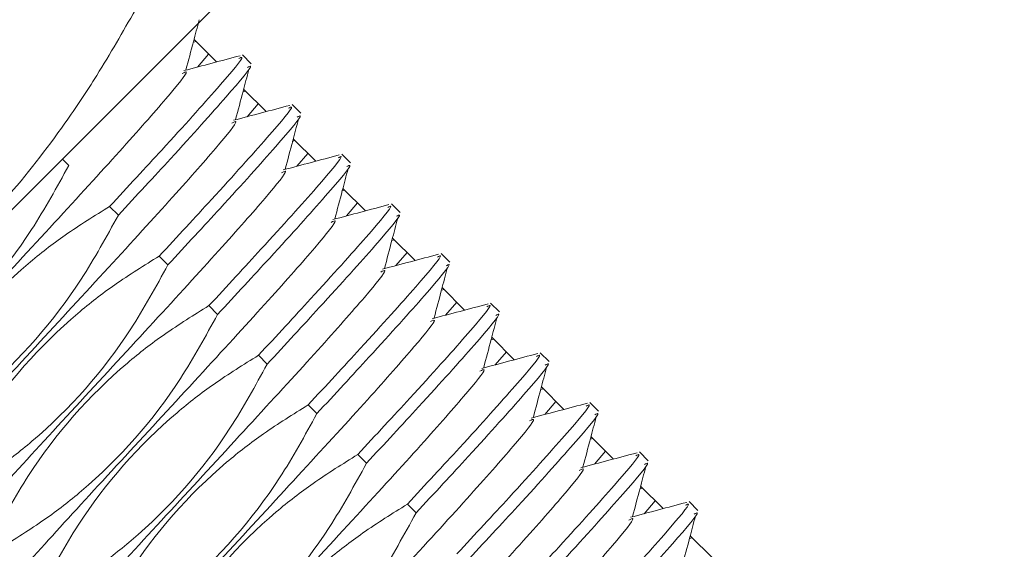
# Model space of a CAD drawing. Units: millimetres. Extents: x 0 to 651, y -1 to 558.
# Drawn here: x 106 to 114, y 155 to 159 of the extents above; entities that cross this region are included whole.
import ezdxf

# ---------------------------------------------------------------- set-up
doc = ezdxf.new("R2010")
doc.units = ezdxf.units.MM
doc.layers.add('图框', color=179, linetype='Continuous')
doc.styles.add('SLDTEXTSTYLE1', font='TXT', dxfattribs={"width": 0.7})
doc.dimstyles.new('SLDDIMSTYLE0', dxfattribs={"dimtxt": 4, "dimasz": 3, "dimexe": 0, "dimexo": 0.0625, "dimgap": 1, "dimtad": 2, "dimlfac": 2.5, "dimrnd": 1e-09, "dimzin": 12, "dimdsep": 46, "dimtxsty": 'SLDTEXTSTYLE1', "dimsah": 1, "dimcen": 0.09, "dimadec": 0, "dimazin": 3, "dimtfac": 1, "dimtofl": 0, "dimtmove": 0, "dimatfit": 3, "dimfxl": 0, "dimfrac": 2, "dimtolj": 1, "dimtzin": 12, "dimarcsym": 0})

# ---------------------------------------------------------------- blocks, each defined once
blk = doc.blocks.new('_D')
at = {"layer": '图框'}
for p, q in [((94.622, 156.9125), (94.622, 201.9286)), ((135.3897, 198.4349), (135.3897, 201.9286)), ((94.622, 198.9286), (135.3897, 198.9286))]:
    blk.add_line(p, q, dxfattribs=at)
for centre, start, end in [((114.0142, 201.573), 153.43495, 206.56505), ((115.9975, 201.573), 333.43495, 26.56505)]:
    blk.add_arc(centre, 5.9132, start, end, dxfattribs=at)
for points in [[(94.622, 198.9286), (97.622, 198.4206), (97.622, 199.4366)], [(135.3897, 198.9286), (132.3897, 199.4366), (132.3897, 198.4206)]]:
    blk.add_solid(points, dxfattribs=at)
at = {"layer": '图框', "insert": (108.7253, 204.0849), "char_height": 4, "attachment_point": 1, "style": 'SLDTEXTSTYLE1'}
blk.add_mtext('101.92', dxfattribs=at)
blk = doc.blocks.new('_D_6')
at = {"layer": '图框'}
for p, q in [((120.5897, 196.8349), (59.9643, 196.8349)), ((62.9643, 196.8349), (62.9643, 140.7125)), ((76.622, 140.7125), (59.9643, 140.7125))]:
    blk.add_line(p, q, dxfattribs=at)
for centre, start, end in [((60.3198, 169.8765), 63.43495, 116.56505), ((60.3198, 167.6709), 243.43495, 296.56505)]:
    blk.add_arc(centre, 5.9132, start, end, dxfattribs=at)
for points in [[(62.9643, 196.8349), (62.4563, 193.8349), (63.4723, 193.8349)], [(62.9643, 140.7125), (63.4723, 143.7125), (62.4563, 143.7125)]]:
    blk.add_solid(points, dxfattribs=at)
at = {"layer": '图框', "insert": (57.808, 162.382), "char_height": 4, "attachment_point": 1, "rotation": 90, "style": 'SLDTEXTSTYLE1'}
blk.add_mtext('140.31', dxfattribs=at)
blk = doc.blocks.new('_D_7')
at = {"layer": '图框'}
for p, q in [((120.5897, 196.8349), (53.02, 196.8349)), ((56.02, 99.4273), (56.02, 196.8349)), ((88.9045, 99.4273), (53.02, 99.4273))]:
    blk.add_line(p, q, dxfattribs=at)
for centre, start, end in [((53.3756, 149.9144), 63.43495, 116.56505), ((53.3756, 146.3477), 243.43495, 296.56505)]:
    blk.add_arc(centre, 5.9132, start, end, dxfattribs=at)
for points in [[(56.02, 196.8349), (55.512, 193.8349), (56.528, 193.8349)], [(56.02, 99.4273), (56.528, 102.4273), (55.512, 102.4273)]]:
    blk.add_solid(points, dxfattribs=at)
at = {"layer": '图框', "insert": (50.8638, 141.0589), "char_height": 4, "attachment_point": 1, "rotation": 90, "style": 'SLDTEXTSTYLE1'}
blk.add_mtext('243.52', dxfattribs=at)

msp = doc.modelspace()

# ---------------------------------------------------------------- linework, layer by layer
at = {"color": 7, "linetype": 'Continuous', "lineweight": 15}
for p, q in [((102.30313, 154.25537), (108.0307, 159.98293)), ((107.24878, 158.71424), (107.05648, 158.90654)), ((107.08602, 158.67101), (107.18127, 158.78174)), ((107.54602, 158.69984), (107.47142, 158.77444)), ((107.67304, 158.28997), (107.48074, 158.48227)), ((107.51028, 158.24675), (107.60554, 158.35748)), ((107.97028, 158.27558), (107.89568, 158.35018)), ((108.09731, 157.86571), (107.90501, 158.05801)), ((105.93119, 157.88342), (105.98521, 157.8294)), ((107.93455, 157.82249), (108.0298, 157.93322)), ((108.39455, 157.85131), (108.31995, 157.92591)), ((108.52157, 157.44145), (108.32927, 157.63374)), ((106.33488, 157.47973), (106.40948, 157.40513)), ((108.35881, 157.39822), (108.45407, 157.50895)), ((108.81881, 157.42705), (108.74421, 157.50165)), ((108.94584, 157.01718), (108.75354, 157.20948)), ((106.75914, 157.05547), (106.83374, 156.98087)), ((108.78308, 156.97396), (108.87833, 157.08469)), ((109.24307, 157.00279), (109.16847, 157.07739)), ((109.3701, 156.59292), (109.1778, 156.78522)), ((107.1834, 156.6312), (107.258, 156.5566)), ((109.20734, 156.54969), (109.30259, 156.66042)), ((109.66734, 156.57852), (109.59274, 156.65312)), ((109.79436, 156.16865), (109.60206, 156.36095)), ((107.60767, 156.20694), (107.68227, 156.13234)), ((109.63161, 156.12543), (109.72686, 156.23616)), ((110.0916, 156.15426), (110.017, 156.22886)), ((110.21863, 155.74439), (110.02633, 155.93669)), ((108.03193, 155.78268), (108.10653, 155.70808)), ((110.05587, 155.70117), (110.15112, 155.81189)), ((110.51587, 155.72999), (110.44127, 155.80459)), ((110.64289, 155.32013), (110.45059, 155.51242)), ((108.4562, 155.35841), (108.5308, 155.28381)), ((110.48013, 155.2769), (110.57539, 155.38763)), ((110.94013, 155.30573), (110.86553, 155.38033)), ((111.06716, 154.89586), (110.87486, 155.08816)), ((108.88046, 154.93415), (108.95506, 154.85955)), ((110.9044, 154.85264), (110.99965, 154.96337)), ((111.36439, 154.88147), (111.28979, 154.95607)), ((111.49142, 154.4716), (111.29912, 154.6639))]:
    msp.add_line(p, q, dxfattribs=at)
for points, knots in [([(106.55506, 159.16028), (106.44757, 158.97209), (106.25885, 158.64166), (105.89466, 158.09635), (105.48778, 157.57354), (105.01285, 157.0771), (104.56204, 156.67935), (104.10716, 156.33477), (103.62799, 156.01692), (103.29337, 155.82641), (103.12578, 155.731)], [0, 0, 0, 0, 0.1320317, 0.2318118, 0.3993935, 0.5349985, 0.6498843, 0.7654009, 0.8825054, 1, 1, 1, 1]), ([(106.98778, 158.6472), (107.00899, 158.72722), (107.04671, 158.86958), (107.08437, 159.01187), (107.10086, 159.07417)], [0, 0, 0, 0, 0.5621222, 1, 1, 1, 1]), ([(107.07266, 158.89036), (107.06559, 158.88847), (107.05825, 158.8865), (107.05091, 158.88454), (107.05064, 158.88447)], [0, 0, 0, 0, 0.9630061, 1, 1, 1, 1]), ([(106.33488, 157.47973), (106.48981, 157.64678), (106.86711, 158.05357), (107.28453, 158.51893), (107.50287, 158.77777), (107.45151, 158.74932), (107.4398, 158.74283)], [0, 0, 0, 0, 0.2328713, 0.5670938, 0.9013163, 1, 1, 1, 1]), ([(107.45028, 158.7678), (107.37029, 158.74653), (107.21031, 158.70399), (107.05042, 158.66156), (106.97048, 158.64034)], [0, 0, 0, 0, 0.5000224, 1, 1, 1, 1]), ([(106.95586, 158.61581), (106.97239, 158.62459), (107.02662, 158.65338), (106.84442, 158.42808), (106.44749, 157.97811), (105.87287, 157.35046), (105.23167, 156.65622), (104.61655, 155.98807), (104.14157, 155.46005), (103.87296, 155.14622), (103.87995, 155.12567), (103.88246, 155.11831)], [0, 0, 0, 0, 0.0548585, 0.1799056, 0.3049528, 0.43, 0.5550471, 0.6800943, 0.8051415, 0.9301887, 1, 1, 1, 1]), ([(107.5144, 158.66823), (107.52611, 158.67472), (107.57747, 158.70317), (107.35913, 158.44433), (106.94171, 157.97897), (106.56441, 157.57218), (106.40948, 157.40513)], [0, 0, 0, 0, 0.0986837, 0.4329062, 0.7671287, 1, 1, 1, 1]), ([(107.41205, 158.22294), (107.43325, 158.30296), (107.47097, 158.44532), (107.50863, 158.5876), (107.52512, 158.6499)], [0, 0, 0, 0, 0.5621222, 1, 1, 1, 1]), ([(107.49692, 158.4661), (107.48985, 158.4642), (107.48251, 158.46224), (107.47517, 158.46028), (107.4749, 158.46021)], [0, 0, 0, 0, 0.9630061, 1, 1, 1, 1]), ([(106.75914, 157.05547), (106.91408, 157.22251), (107.29138, 157.62931), (107.70879, 158.09466), (107.92713, 158.35351), (107.87577, 158.32505), (107.86407, 158.31856)], [0, 0, 0, 0, 0.2328713, 0.5670938, 0.9013163, 1, 1, 1, 1]), ([(107.87454, 158.34354), (107.79455, 158.32227), (107.63458, 158.27973), (107.47469, 158.23729), (107.39475, 158.21607)], [0, 0, 0, 0, 0.5000224, 1, 1, 1, 1]), ([(107.38012, 158.19155), (107.39666, 158.20033), (107.45088, 158.22911), (107.26869, 158.00381), (106.87175, 157.55384), (106.29713, 156.92619), (105.65593, 156.23196), (105.04081, 155.56381), (104.56583, 155.03579), (104.29722, 154.72196), (104.30422, 154.70141), (104.30673, 154.69404)], [0, 0, 0, 0, 0.0548585, 0.1799056, 0.3049528, 0.43, 0.5550471, 0.6800943, 0.8051415, 0.9301887, 1, 1, 1, 1]), ([(107.93867, 158.24396), (107.95037, 158.25045), (108.00173, 158.27891), (107.78339, 158.02006), (107.36598, 157.55471), (106.98868, 157.14791), (106.83374, 156.98087)], [0, 0, 0, 0, 0.0986837, 0.4329062, 0.7671287, 1, 1, 1, 1]), ([(107.83631, 157.79867), (107.85751, 157.8787), (107.89523, 158.02105), (107.93289, 158.16334), (107.94938, 158.22564)], [0, 0, 0, 0, 0.5621222, 1, 1, 1, 1]), ([(107.92119, 158.04183), (107.91412, 158.03994), (107.90678, 158.03798), (107.89944, 158.03601), (107.89917, 158.03594)], [0, 0, 0, 0, 0.9630061, 1, 1, 1, 1]), ([(107.1834, 156.6312), (107.33834, 156.79825), (107.71564, 157.20504), (108.13306, 157.6704), (108.3514, 157.92925), (108.30004, 157.90079), (108.28833, 157.8943)], [0, 0, 0, 0, 0.2328713, 0.5670938, 0.9013163, 1, 1, 1, 1]), ([(108.2988, 157.91927), (108.21881, 157.898), (108.05884, 157.85546), (107.89895, 157.81303), (107.81901, 157.79181)], [0, 0, 0, 0, 0.5000224, 1, 1, 1, 1]), ([(105.98521, 157.8294), (105.88352, 157.64394), (105.57661, 157.08425), (105.05819, 156.49487), (104.49529, 156.06037), (104.25389, 155.9103), (104.1256, 155.83054)], [0, 0, 0, 0, 0.22927208, 0.69191478, 0.83628446, 1, 1, 1, 1]), ([(107.80439, 157.76728), (107.82092, 157.77606), (107.87514, 157.80485), (107.69295, 157.57955), (107.29602, 157.12958), (106.7214, 156.50193), (106.0802, 155.80769), (105.46508, 155.13954), (104.99009, 154.61152), (104.72149, 154.29769), (104.72848, 154.27714), (104.73099, 154.26978)], [0, 0, 0, 0, 0.0548585, 0.1799056, 0.3049528, 0.43, 0.5550471, 0.6800943, 0.8051415, 0.9301887, 1, 1, 1, 1]), ([(108.36293, 157.8197), (108.37464, 157.82619), (108.426, 157.85464), (108.20766, 157.5958), (107.79024, 157.13044), (107.41294, 156.72365), (107.258, 156.5566)], [0, 0, 0, 0, 0.0986837, 0.4329062, 0.7671287, 1, 1, 1, 1]), ([(108.26057, 157.37441), (108.28178, 157.45443), (108.3195, 157.59679), (108.35716, 157.73907), (108.37365, 157.80138)], [0, 0, 0, 0, 0.5621222, 1, 1, 1, 1]), ([(108.34545, 157.61757), (108.33838, 157.61568), (108.33104, 157.61371), (108.3237, 157.61175), (108.32343, 157.61168)], [0, 0, 0, 0, 0.9630061, 1, 1, 1, 1]), ([(104.47527, 155.48088), (104.577, 155.66621), (104.88403, 156.22549), (105.40227, 156.81475), (105.96502, 157.24953), (106.20656, 157.39987), (106.33488, 157.47973)], [0, 0, 0, 0, 0.2291813, 0.69162, 0.8361828, 1, 1, 1, 1]), ([(107.60767, 156.20694), (107.7626, 156.37399), (108.13991, 156.78078), (108.55732, 157.24613), (108.77566, 157.50498), (108.7243, 157.47652), (108.71259, 157.47004)], [0, 0, 0, 0, 0.2328713, 0.5670938, 0.9013163, 1, 1, 1, 1]), ([(108.72307, 157.49501), (108.64308, 157.47374), (108.4831, 157.4312), (108.32321, 157.38876), (108.24327, 157.36755)], [0, 0, 0, 0, 0.5000224, 1, 1, 1, 1]), ([(106.40948, 157.40513), (106.30778, 157.21967), (106.00088, 156.65999), (105.48245, 156.0706), (104.91955, 155.63611), (104.67815, 155.48603), (104.54987, 155.40628)], [0, 0, 0, 0, 0.22927208, 0.69191478, 0.83628446, 1, 1, 1, 1]), ([(108.22865, 157.34302), (108.24519, 157.3518), (108.29941, 157.38059), (108.11722, 157.15528), (107.72028, 156.70532), (107.14566, 156.07766), (106.50446, 155.38343), (105.88934, 154.71528), (105.41436, 154.18726), (105.14575, 153.87343), (105.15275, 153.85288), (105.15525, 153.84552)], [0, 0, 0, 0, 0.0548585, 0.1799056, 0.3049528, 0.43, 0.5550471, 0.6800943, 0.8051415, 0.9301887, 1, 1, 1, 1]), ([(108.7872, 157.39544), (108.7989, 157.40192), (108.85026, 157.43038), (108.63192, 157.17153), (108.21451, 156.70618), (107.8372, 156.29939), (107.68227, 156.13234)], [0, 0, 0, 0, 0.0986837, 0.4329062, 0.7671287, 1, 1, 1, 1]), ([(108.68484, 156.95015), (108.70604, 157.03017), (108.74376, 157.17252), (108.78142, 157.31481), (108.79791, 157.37711)], [0, 0, 0, 0, 0.5621222, 1, 1, 1, 1]), ([(108.76971, 157.1933), (108.76265, 157.19141), (108.75531, 157.18945), (108.74797, 157.18749), (108.74769, 157.18741)], [0, 0, 0, 0, 0.9630061, 1, 1, 1, 1]), ([(104.89953, 155.05662), (105.00127, 155.24194), (105.30829, 155.80122), (105.82654, 156.39049), (106.38928, 156.82527), (106.63083, 156.97561), (106.75914, 157.05547)], [0, 0, 0, 0, 0.2291813, 0.69162, 0.8361828, 1, 1, 1, 1]), ([(108.03193, 155.78268), (108.18687, 155.94972), (108.56417, 156.35652), (108.98158, 156.82187), (109.19992, 157.08072), (109.14857, 157.05226), (109.13686, 157.04577)], [0, 0, 0, 0, 0.2328713, 0.5670938, 0.9013163, 1, 1, 1, 1]), ([(109.14733, 157.07074), (109.06734, 157.04947), (108.90737, 157.00694), (108.74748, 156.9645), (108.66754, 156.94328)], [0, 0, 0, 0, 0.5000224, 1, 1, 1, 1]), ([(106.83374, 156.98087), (106.73204, 156.79541), (106.42514, 156.23572), (105.90672, 155.64634), (105.34382, 155.21185), (105.10241, 155.06177), (104.97413, 154.98202)], [0, 0, 0, 0, 0.2292721, 0.6919148, 0.8362845, 1, 1, 1, 1]), ([(108.65292, 156.91875), (108.66945, 156.92753), (108.72367, 156.95632), (108.54148, 156.73102), (108.14454, 156.28105), (107.56993, 155.6534), (106.92873, 154.95917), (106.31361, 154.29101), (105.83862, 153.763), (105.57002, 153.44917), (105.57701, 153.42861), (105.57952, 153.42125)], [0, 0, 0, 0, 0.0548585, 0.1799056, 0.3049528, 0.43, 0.5550471, 0.6800943, 0.8051415, 0.9301887, 1, 1, 1, 1]), ([(109.21146, 156.97117), (109.22317, 156.97766), (109.27453, 157.00612), (109.05618, 156.74727), (108.63877, 156.28192), (108.26147, 155.87512), (108.10653, 155.70808)], [0, 0, 0, 0, 0.0986837, 0.4329062, 0.7671287, 1, 1, 1, 1]), ([(109.1091, 156.52588), (109.13031, 156.6059), (109.16803, 156.74826), (109.20569, 156.89054), (109.22218, 156.95285)], [0, 0, 0, 0, 0.5621222, 1, 1, 1, 1]), ([(109.19398, 156.76904), (109.18691, 156.76715), (109.17957, 156.76518), (109.17223, 156.76322), (109.17196, 156.76315)], [0, 0, 0, 0, 0.9630061, 1, 1, 1, 1]), ([(105.32379, 154.63235), (105.42553, 154.81768), (105.73255, 155.37696), (106.2508, 155.96623), (106.81354, 156.401), (107.05509, 156.55134), (107.1834, 156.6312)], [0, 0, 0, 0, 0.2291813, 0.69162, 0.8361828, 1, 1, 1, 1]), ([(108.4562, 155.35841), (108.61113, 155.52546), (108.98843, 155.93225), (109.40585, 156.39761), (109.62419, 156.65645), (109.57283, 156.628), (109.56112, 156.62151)], [0, 0, 0, 0, 0.2328713, 0.5670938, 0.9013163, 1, 1, 1, 1]), ([(109.5716, 156.64648), (109.49161, 156.62521), (109.33163, 156.58267), (109.17174, 156.54024), (109.0918, 156.51902)], [0, 0, 0, 0, 0.5000224, 1, 1, 1, 1]), ([(107.258, 156.5566), (107.15631, 156.37115), (106.8494, 155.81146), (106.33098, 155.22207), (105.76808, 154.78758), (105.52668, 154.6375), (105.3984, 154.55775)], [0, 0, 0, 0, 0.2292721, 0.6919148, 0.8362845, 1, 1, 1, 1]), ([(109.07718, 156.49449), (109.09371, 156.50327), (109.14794, 156.53206), (108.96574, 156.30676), (108.56881, 155.85679), (107.99419, 155.22914), (107.35299, 154.5349), (106.73787, 153.86675), (106.26289, 153.33873), (105.99428, 153.0249), (106.00128, 153.00435), (106.00378, 152.99699)], [0, 0, 0, 0, 0.0548585, 0.1799056, 0.3049528, 0.43, 0.5550471, 0.6800943, 0.8051415, 0.9301887, 1, 1, 1, 1]), ([(109.63572, 156.54691), (109.64743, 156.55339), (109.69879, 156.58185), (109.48045, 156.32301), (109.06304, 155.85765), (108.68573, 155.45086), (108.5308, 155.28381)], [0, 0, 0, 0, 0.0986837, 0.4329062, 0.7671287, 1, 1, 1, 1]), ([(109.53337, 156.10162), (109.55457, 156.18164), (109.59229, 156.32399), (109.62995, 156.46628), (109.64644, 156.52858)], [0, 0, 0, 0, 0.5621222, 1, 1, 1, 1]), ([(109.61824, 156.34478), (109.61117, 156.34288), (109.60383, 156.34092), (109.59649, 156.33896), (109.59622, 156.33889)], [0, 0, 0, 0, 0.9630061, 1, 1, 1, 1]), ([(105.74806, 154.20809), (105.8498, 154.39342), (106.15682, 154.95269), (106.67507, 155.54196), (107.23781, 155.97674), (107.47935, 156.12708), (107.60767, 156.20694)], [0, 0, 0, 0, 0.2291813, 0.69162, 0.8361828, 1, 1, 1, 1]), ([(108.88046, 154.93415), (109.0354, 155.10119), (109.4127, 155.50799), (109.83011, 155.97334), (110.04845, 156.23219), (109.99709, 156.20373), (109.98539, 156.19724)], [0, 0, 0, 0, 0.2328713, 0.5670938, 0.9013163, 1, 1, 1, 1]), ([(109.99586, 156.22221), (109.91587, 156.20095), (109.7559, 156.15841), (109.59601, 156.11597), (109.51607, 156.09475)], [0, 0, 0, 0, 0.5000224, 1, 1, 1, 1]), ([(107.68227, 156.13234), (107.58057, 155.94688), (107.27367, 155.38719), (106.75524, 154.79781), (106.19235, 154.36332), (105.95094, 154.21324), (105.82266, 154.13349)], [0, 0, 0, 0, 0.2292721, 0.6919148, 0.8362845, 1, 1, 1, 1]), ([(109.50144, 156.07023), (109.51798, 156.079), (109.5722, 156.10779), (109.39001, 155.88249), (108.99307, 155.43252), (108.41845, 154.80487), (107.77725, 154.11064), (107.16213, 153.44249), (106.68715, 152.91447), (106.41854, 152.60064), (106.42554, 152.58009), (106.42805, 152.57272)], [0, 0, 0, 0, 0.0548585, 0.1799056, 0.3049528, 0.43, 0.5550471, 0.6800943, 0.8051415, 0.9301887, 1, 1, 1, 1]), ([(110.05999, 156.12264), (110.0717, 156.12913), (110.12305, 156.15759), (109.90471, 155.89874), (109.4873, 155.43339), (109.11, 155.02659), (108.95506, 154.85955)], [0, 0, 0, 0, 0.0986837, 0.4329062, 0.7671287, 1, 1, 1, 1]), ([(109.95763, 155.67735), (109.97883, 155.75738), (110.01655, 155.89973), (110.05421, 156.04202), (110.0707, 156.10432)], [0, 0, 0, 0, 0.5621222, 1, 1, 1, 1]), ([(110.04251, 155.92051), (110.03544, 155.91862), (110.0281, 155.91666), (110.02076, 155.91469), (110.02049, 155.91462)], [0, 0, 0, 0, 0.96300613, 1, 1, 1, 1]), ([(106.17232, 153.78382), (106.27406, 153.96915), (106.58108, 154.52843), (107.09933, 155.1177), (107.66207, 155.55247), (107.90362, 155.70281), (108.03193, 155.78268)], [0, 0, 0, 0, 0.2291813, 0.69162, 0.8361828, 1, 1, 1, 1]), ([(109.30472, 154.50988), (109.45966, 154.67693), (109.83696, 155.08372), (110.25438, 155.54908), (110.47272, 155.80792), (110.42136, 155.77947), (110.40965, 155.77298)], [0, 0, 0, 0, 0.2328713, 0.5670938, 0.9013163, 1, 1, 1, 1]), ([(110.42013, 155.79795), (110.34013, 155.77668), (110.18016, 155.73414), (110.02027, 155.69171), (109.94033, 155.67049)], [0, 0, 0, 0, 0.50002235, 1, 1, 1, 1]), ([(108.10653, 155.70808), (108.00484, 155.52262), (107.69793, 154.96293), (107.17951, 154.37355), (106.61661, 153.93905), (106.37521, 153.78898), (106.24692, 153.70922)], [0, 0, 0, 0, 0.2292721, 0.6919148, 0.8362845, 1, 1, 1, 1]), ([(109.92571, 155.64596), (109.94224, 155.65474), (109.99646, 155.68353), (109.81427, 155.45823), (109.41734, 155.00826), (108.84272, 154.38061), (108.20152, 153.68637), (107.5864, 153.01822), (107.11141, 152.4902), (106.84281, 152.17637), (106.8498, 152.15582), (106.85231, 152.14846)], [0, 0, 0, 0, 0.0548585, 0.1799056, 0.3049528, 0.43, 0.5550471, 0.6800943, 0.8051415, 0.9301887, 1, 1, 1, 1]), ([(110.48425, 155.69838), (110.49596, 155.70487), (110.54732, 155.73332), (110.32898, 155.47448), (109.91156, 155.00912), (109.53426, 154.60233), (109.37932, 154.43528)], [0, 0, 0, 0, 0.0986837, 0.4329062, 0.7671287, 1, 1, 1, 1]), ([(110.38189, 155.25309), (110.4031, 155.33311), (110.44082, 155.47547), (110.47848, 155.61775), (110.49497, 155.68006)], [0, 0, 0, 0, 0.5621222, 1, 1, 1, 1]), ([(110.46677, 155.49625), (110.4597, 155.49436), (110.45236, 155.49239), (110.44502, 155.49043), (110.44475, 155.49036)], [0, 0, 0, 0, 0.96300613, 1, 1, 1, 1]), ([(106.59659, 153.35956), (106.69832, 153.54489), (107.00535, 154.10416), (107.52359, 154.69343), (108.08634, 155.12821), (108.32788, 155.27855), (108.4562, 155.35841)], [0, 0, 0, 0, 0.22918133, 0.69161998, 0.83618283, 1, 1, 1, 1]), ([(109.72899, 154.08562), (109.88392, 154.25267), (110.26123, 154.65946), (110.67864, 155.12481), (110.89698, 155.38366), (110.84562, 155.3552), (110.83392, 155.34872)], [0, 0, 0, 0, 0.2328713, 0.5670938, 0.9013163, 1, 1, 1, 1]), ([(110.84439, 155.37369), (110.7644, 155.35242), (110.60442, 155.30988), (110.44454, 155.26744), (110.36459, 155.24623)], [0, 0, 0, 0, 0.5000224, 1, 1, 1, 1]), ([(108.5308, 155.28381), (108.4291, 155.09835), (108.1222, 154.53866), (107.60377, 153.94928), (107.04087, 153.51479), (106.79947, 153.36471), (106.67119, 153.28496)], [0, 0, 0, 0, 0.2292721, 0.6919148, 0.8362845, 1, 1, 1, 1]), ([(110.90852, 155.27412), (110.92022, 155.2806), (110.97158, 155.30906), (110.75324, 155.05021), (110.33583, 154.58486), (109.95852, 154.17807), (109.80359, 154.01102)], [0, 0, 0, 0, 0.0986837, 0.4329062, 0.7671287, 1, 1, 1, 1]), ([(110.80616, 154.82883), (110.82736, 154.90885), (110.86508, 155.0512), (110.90274, 155.19349), (110.91923, 155.25579)], [0, 0, 0, 0, 0.5621222, 1, 1, 1, 1]), ([(110.34997, 155.2217), (110.36651, 155.23048), (110.42073, 155.25927), (110.23854, 155.03396), (109.8416, 154.58399), (109.26698, 153.95634), (108.62578, 153.26211), (108.01066, 152.59396), (107.53568, 152.06594), (107.26707, 151.75211), (107.27407, 151.73156), (107.27657, 151.72419)], [0, 0, 0, 0, 0.0548585, 0.1799056, 0.3049528, 0.43, 0.5550471, 0.6800943, 0.8051415, 0.9301887, 1, 1, 1, 1]), ([(110.89103, 155.07198), (110.88397, 155.07009), (110.87663, 155.06813), (110.86929, 155.06617), (110.86901, 155.06609)], [0, 0, 0, 0, 0.9630061, 1, 1, 1, 1]), ([(107.02085, 152.9353), (107.12259, 153.12062), (107.42961, 153.6799), (107.94786, 154.26917), (108.5106, 154.70395), (108.75215, 154.85429), (108.88046, 154.93415)], [0, 0, 0, 0, 0.2291813, 0.69162, 0.8361828, 1, 1, 1, 1]), ([(110.15325, 153.66136), (110.30819, 153.8284), (110.68549, 154.2352), (111.1029, 154.70055), (111.32124, 154.9594), (111.26989, 154.93094), (111.25818, 154.92445)], [0, 0, 0, 0, 0.2328713, 0.5670938, 0.9013163, 1, 1, 1, 1]), ([(111.26865, 154.94942), (111.18866, 154.92815), (111.02869, 154.88562), (110.8688, 154.84318), (110.78886, 154.82196)], [0, 0, 0, 0, 0.5000224, 1, 1, 1, 1]), ([(108.95506, 154.85955), (108.85316, 154.6741), (108.64925, 154.303), (108.26379, 153.79), (107.86131, 153.39678), (107.46514, 153.09043), (107.22373, 152.94041), (107.09545, 152.8607)], [0, 0, 0, 0, 0.2289806, 0.4582157, 0.6923065, 0.8364926, 1, 1, 1, 1]), ([(111.33278, 154.84985), (111.34449, 154.85634), (111.39585, 154.8848), (111.17751, 154.62595), (110.76009, 154.1606), (110.38279, 153.7538), (110.22785, 153.58676)], [0, 0, 0, 0, 0.0986837, 0.4329062, 0.7671287, 1, 1, 1, 1]), ([(111.23042, 154.40456), (111.25163, 154.48458), (111.28935, 154.62694), (111.32701, 154.76922), (111.3435, 154.83153)], [0, 0, 0, 0, 0.5621222, 1, 1, 1, 1]), ([(110.77424, 154.79743), (110.79077, 154.80621), (110.84499, 154.835), (110.6628, 154.6097), (110.26586, 154.15973), (109.69125, 153.53208), (109.05005, 152.83785), (108.43493, 152.16969), (107.95994, 151.64168), (107.69134, 151.32785), (107.69833, 151.30729), (107.70084, 151.29993)], [0, 0, 0, 0, 0.0548585, 0.1799056, 0.3049528, 0.43, 0.5550471, 0.6800943, 0.8051415, 0.9301887, 1, 1, 1, 1]), ([(111.3153, 154.64772), (111.30823, 154.64583), (111.30089, 154.64386), (111.29355, 154.6419), (111.29328, 154.64183)], [0, 0, 0, 0, 0.9630061, 1, 1, 1, 1])]:
    msp.add_open_spline(points, degree=3, knots=knots, dxfattribs=at)

# ---------------------------------------------------------------- dimensions: what is measured, and where the dimension line sits
at = {"layer": '图框'}
dim = msp.add_linear_dim(base=(135.38966, 198.92859), p1=(94.62204, 156.91255), p2=(135.38966, 198.43488), text='(<>)', dimstyle='SLDDIMSTYLE0', dxfattribs=at)
dim.commit()
dim.dimension.update_dxf_attribs({"geometry": '_D', "text_midpoint": (115.00585, 198.92859), "dimtype": 160})
for base, p1, p2, picture, middle in [((56.02005, 196.83488), (88.90453, 99.42727), (120.58966, 196.83488), '_D_7', (56.02005, 148.13108)), ((62.96428, 140.71255), (120.58966, 196.83488), (76.62204, 140.71255), '_D_6', (62.96428, 168.77372))]:
    dim = msp.add_linear_dim(base=base, p1=p1, p2=p2, angle=90, text='(<>)', dimstyle='SLDDIMSTYLE0', dxfattribs=at)
    dim.commit()
    dim.dimension.update_dxf_attribs({"geometry": picture, "text_midpoint": middle, "dimtype": 160})

doc.saveas('drawing.dxf')
